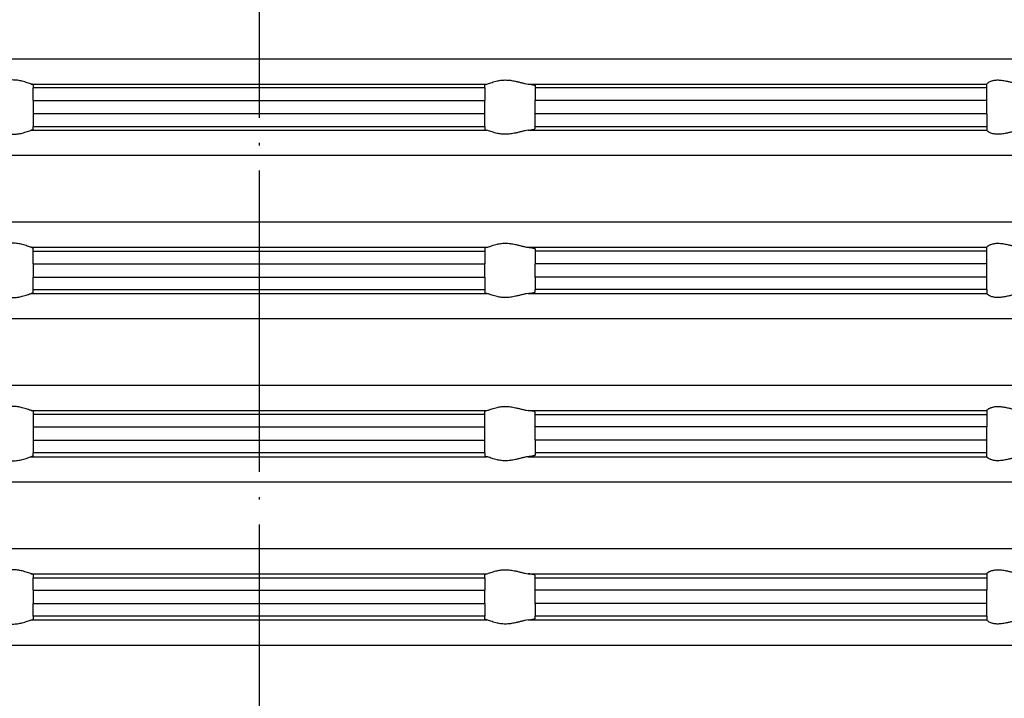
# Model space of a CAD drawing. Units: inches. Extents: x -126 to 225, y -376 to 105.
# Drawn here: x -10 to 30, y 23 to 50 of the extents above; entities that cross this region are included whole.
import ezdxf

# ---------------------------------------------------------------- set-up
doc = ezdxf.new("R2010")
doc.units = ezdxf.units.IN
doc.linetypes.add('DOT_CENTER', pattern=[14, 12, -1, 0, -1])
doc.layers.add('1', color=7, linetype='Continuous')
doc.styles.add('CONVERTER_11', font='txt.shx', dxfattribs={"width": 0.9})
doc.dimstyles.new('ME10_DIM_10', dxfattribs={"dimtxt": 7, "dimasz": 7, "dimexe": 2, "dimexo": 0, "dimgap": 2, "dimtad": 1, "dimdsep": 46, "dimtxsty": 'CONVERTER_11', "dimsah": 1, "dimcen": 0.09, "dimclrd": 4, "dimclre": 4, "dimclrt": 1, "dimadec": 0, "dimazin": 0, "dimtfac": 1, "dimtdec": 4, "dimtmove": 0, "dimatfit": 3, "dimfxl": 1, "dimtolj": 1, "dimtzin": 0, "dimarcsym": 0})

# ---------------------------------------------------------------- blocks, each defined once
blk = doc.blocks.new('HL37N_Aufsatzrahmen__3', base_point=(306.053, -187.806))
at = {"color": 7, "linetype": 'Continuous'}
for p, q in [((0, 48.304), (-51.85, 48.304)), ((51.85, 48.304), (0, 48.304)), ((-9.074, 47.308), (0, 47.308)), ((-9, 47.277), (-9, 47.152)), ((0, 47.152), (-9, 47.152)), ((-9, 46.654), (-9, 47.152)), ((0, 47.308), (9.074, 47.308)), ((9, 47.152), (0, 47.152)), ((9, 47.152), (9, 47.277)), ((9, 47.152), (9, 46.654)), ((10.722, 47.308), (29, 47.308)), ((11, 47.244), (11, 47.152)), ((11, 47.152), (11, 46.654)), ((29, 47.152), (11, 47.152)), ((29, 47.308), (29, 47.31)), ((29, 47.152), (29, 47.308)), ((29, 46.654), (29, 47.152)), ((-9, 46.654), (0, 46.654)), ((-9, 46.654), (-9, 46.122)), ((0, 46.654), (9, 46.654)), ((9, 46.122), (9, 46.654)), ((29, 46.654), (11, 46.654)), ((11, 46.122), (11, 46.654)), ((29, 46.122), (29, 46.654)), ((0, 46.122), (-9, 46.122)), ((-9, 46.122), (-9, 45.623)), ((9, 46.122), (0, 46.122)), ((9, 45.623), (9, 46.122)), ((11, 45.623), (11, 46.122)), ((29, 46.122), (11, 46.122)), ((29, 46.122), (29, 45.623)), ((-9, 45.499), (-9, 45.623)), ((-9, 45.623), (0, 45.623)), ((0, 45.623), (9, 45.623)), ((9, 45.623), (9, 45.499)), ((11, 45.623), (29, 45.623)), ((11, 45.532), (11, 45.623)), ((29, 45.623), (29, 45.468)), ((-9.074, 45.468), (0, 45.468)), ((0, 45.468), (9.074, 45.468)), ((10.722, 45.468), (29, 45.468)), ((29, 45.466), (29, 45.468)), ((-51.85, 44.471), (0, 44.471)), ((0, 44.471), (51.85, 44.471)), ((0, 41.804), (-51.85, 41.804)), ((51.85, 41.804), (0, 41.804)), ((-9.074, 40.808), (0, 40.808)), ((0, 40.808), (9.074, 40.808)), ((10.722, 40.808), (29, 40.808)), ((29, 40.808), (29, 40.81)), ((29, 40.652), (29, 40.808)), ((-9, 40.652), (-9, 40.777)), ((-9, 40.652), (0, 40.652)), ((-9, 40.154), (-9, 40.652)), ((0, 40.652), (9, 40.652)), ((9, 40.777), (9, 40.652)), ((9, 40.652), (9, 40.154)), ((11, 40.744), (11, 40.652)), ((29, 40.652), (11, 40.652)), ((11, 40.652), (11, 40.154)), ((29, 40.154), (29, 40.652)), ((-9, 40.154), (-9, 39.622)), ((-9, 40.154), (0, 40.154)), ((0, 40.154), (9, 40.154)), ((9, 39.622), (9, 40.154)), ((29, 40.154), (11, 40.154)), ((11, 39.622), (11, 40.154)), ((29, 39.622), (29, 40.154)), ((-9, 39.123), (-9, 39.622)), ((-9, 39.622), (0, 39.622)), ((0, 39.622), (9, 39.622)), ((9, 39.622), (9, 39.123)), ((29, 39.622), (11, 39.622)), ((11, 39.622), (11, 39.123)), ((29, 39.123), (29, 39.622)), ((-9.074, 38.968), (0, 38.968)), ((-9, 38.999), (-9, 39.123)), ((-9, 39.123), (0, 39.123)), ((0, 39.123), (9, 39.123)), ((0, 38.968), (9.074, 38.968)), ((9, 39.123), (9, 38.999)), ((10.722, 38.968), (29, 38.968)), ((11, 39.032), (11, 39.123)), ((29, 39.123), (11, 39.123)), ((29, 39.123), (29, 38.968)), ((29, 38.966), (29, 38.968)), ((-51.85, 37.971), (0, 37.971)), ((0, 37.971), (51.85, 37.971)), ((0, 35.304), (-51.85, 35.304)), ((51.85, 35.304), (0, 35.304)), ((-9.074, 34.308), (0, 34.308)), ((-9, 34.277), (-9, 34.152)), ((-9, 34.152), (-9, 33.654)), ((0, 34.152), (-9, 34.152)), ((0, 34.308), (9.074, 34.308)), ((9, 34.152), (0, 34.152)), ((9, 34.152), (9, 34.277)), ((9, 33.654), (9, 34.152)), ((10.722, 34.308), (29, 34.308)), ((11, 34.152), (11, 34.244)), ((11, 34.152), (29, 34.152)), ((11, 33.654), (11, 34.152)), ((29, 34.308), (29, 34.31)), ((29, 34.308), (29, 34.152)), ((29, 34.152), (29, 33.654)), ((-9, 33.654), (0, 33.654)), ((-9, 33.654), (-9, 33.122)), ((0, 33.654), (9, 33.654)), ((9, 33.122), (9, 33.654)), ((29, 33.654), (11, 33.654)), ((11, 33.122), (11, 33.654)), ((29, 33.122), (29, 33.654)), ((-9, 33.122), (0, 33.122)), ((-9, 33.122), (-9, 32.623)), ((0, 33.122), (9, 33.122)), ((9, 32.623), (9, 33.122)), ((11, 33.122), (11, 32.623)), ((29, 33.122), (11, 33.122)), ((29, 32.623), (29, 33.122)), ((-9, 32.499), (-9, 32.623)), ((0, 32.623), (-9, 32.623)), ((9, 32.623), (0, 32.623)), ((9, 32.623), (9, 32.499)), ((29, 32.623), (11, 32.623)), ((11, 32.623), (11, 32.532)), ((29, 32.468), (29, 32.623)), ((-9.074, 32.468), (0, 32.468)), ((0, 32.468), (9.074, 32.468)), ((10.722, 32.468), (29, 32.468)), ((29, 32.466), (29, 32.468)), ((-51.85, 31.471), (0, 31.471)), ((0, 31.471), (51.85, 31.471)), ((0, 28.804), (-51.85, 28.804)), ((51.85, 28.804), (0, 28.804)), ((-9.074, 27.808), (0, 27.808)), ((-9, 27.777), (-9, 27.652)), ((-9, 27.652), (0, 27.652)), ((-9, 27.154), (-9, 27.652)), ((0, 27.808), (9.074, 27.808)), ((0, 27.652), (9, 27.652)), ((9, 27.652), (9, 27.777)), ((9, 27.652), (9, 27.154)), ((10.722, 27.808), (29, 27.808)), ((11, 27.652), (11, 27.744)), ((11, 27.154), (11, 27.652)), ((11, 27.652), (29, 27.652)), ((29, 27.808), (29, 27.81)), ((29, 27.808), (29, 27.652)), ((29, 27.652), (29, 27.154)), ((-9, 27.154), (0, 27.154)), ((-9, 27.154), (-9, 26.622)), ((0, 27.154), (9, 27.154)), ((9, 26.622), (9, 27.154)), ((29, 27.154), (11, 27.154)), ((11, 26.622), (11, 27.154)), ((29, 26.622), (29, 27.154)), ((-9, 26.123), (-9, 26.622)), ((-9, 26.622), (0, 26.622)), ((0, 26.622), (9, 26.622)), ((9, 26.622), (9, 26.123)), ((29, 26.622), (11, 26.622)), ((11, 26.622), (11, 26.123)), ((29, 26.123), (29, 26.622)), ((-9.074, 25.968), (0, 25.968)), ((-9, 26.123), (-9, 25.999)), ((0, 26.123), (-9, 26.123)), ((9, 26.123), (0, 26.123)), ((0, 25.968), (9.074, 25.968)), ((9, 25.999), (9, 26.123)), ((10.722, 25.968), (29, 25.968)), ((11, 26.032), (11, 26.123)), ((29, 26.123), (11, 26.123)), ((29, 26.123), (29, 25.968)), ((29, 25.966), (29, 25.968)), ((-51.85, 24.971), (0, 24.971)), ((0, 24.971), (51.85, 24.971))]:
    blk.add_line(p, q, dxfattribs=at)
for points, knots in [([(29, 47.31), (29.004, 47.317), (29.014, 47.338), (29.05, 47.364), (29.1, 47.396), (29.162, 47.424), (29.228, 47.444), (29.296, 47.459), (29.368, 47.468), (29.482, 47.471), (29.633, 47.456), (29.801, 47.423), (29.952, 47.388), (30.091, 47.356), (30.236, 47.325), (30.337, 47.314), (30.388, 47.308)], [0, 0, 0, 0, 0.024107, 0.070736, 0.12898, 0.202515, 0.274072, 0.333597, 0.413528, 0.490897, 0.674583, 0.867161, 1.002988, 1.140117, 1.295521, 1.446862, 1.446862, 1.446862, 1.446862]), ([(-9.074, 47.308), (-9.098, 47.314), (-9.153, 47.329), (-9.238, 47.359), (-9.337, 47.391), (-9.433, 47.419), (-9.528, 47.441), (-9.62, 47.457), (-9.715, 47.467), (-9.814, 47.47), (-9.914, 47.467), (-10.015, 47.456), (-10.115, 47.441), (-10.225, 47.419), (-10.344, 47.39), (-10.473, 47.358), (-10.598, 47.326), (-10.682, 47.314), (-10.722, 47.308)], [0, 0, 0, 0, 0.074426, 0.171196, 0.272311, 0.384421, 0.473193, 0.564847, 0.662041, 0.759667, 0.861004, 0.962001, 1.064046, 1.164998, 1.30009, 1.429522, 1.564911, 1.685821, 1.685821, 1.685821, 1.685821]), ([(-9, 47.277), (-9.001, 47.279), (-9.004, 47.287), (-9.022, 47.294), (-9.045, 47.302), (-9.064, 47.306), (-9.074, 47.308)], [0, 0, 0, 0, 0.00846029, 0.02558331, 0.05235179, 0.08276429, 0.08276429, 0.08276429, 0.08276429]), ([(9, 47.277), (9.001, 47.279), (9.004, 47.287), (9.022, 47.294), (9.045, 47.302), (9.064, 47.306), (9.074, 47.308)], [0, 0, 0, 0, 0.00846029, 0.02558331, 0.05235179, 0.08276429, 0.08276429, 0.08276429, 0.08276429]), ([(9.074, 47.308), (9.098, 47.314), (9.153, 47.329), (9.238, 47.359), (9.337, 47.391), (9.433, 47.419), (9.528, 47.441), (9.62, 47.457), (9.715, 47.467), (9.814, 47.47), (9.914, 47.467), (10.015, 47.456), (10.115, 47.441), (10.225, 47.419), (10.344, 47.39), (10.473, 47.358), (10.598, 47.326), (10.682, 47.314), (10.722, 47.308)], [0, 0, 0, 0, 0.074426, 0.171196, 0.272311, 0.384421, 0.473193, 0.564847, 0.662041, 0.759667, 0.861004, 0.962001, 1.064046, 1.164998, 1.30009, 1.429522, 1.564911, 1.685821, 1.685821, 1.685821, 1.685821]), ([(10.722, 47.308), (10.741, 47.306), (10.781, 47.301), (10.835, 47.294), (10.884, 47.286), (10.923, 47.278), (10.956, 47.27), (10.978, 47.262), (10.995, 47.255), (10.998, 47.247), (11, 47.244)], [0, 0, 0, 0, 0.0579519, 0.11897, 0.1637772, 0.2081645, 0.2381656, 0.2645358, 0.2795187, 0.2899026, 0.2899026, 0.2899026, 0.2899026]), ([(10.722, 45.468), (10.745, 45.47), (10.784, 45.475), (10.841, 45.483), (10.887, 45.49), (10.934, 45.5), (10.975, 45.506), (10.994, 45.526), (11, 45.532)], [0, 0, 0, 0, 0.0680571, 0.1189702, 0.1713468, 0.2081651, 0.2644418, 0.2890924, 0.2890924, 0.2890924, 0.2890924]), ([(-10.722, 45.468), (-10.682, 45.462), (-10.598, 45.449), (-10.473, 45.418), (-10.344, 45.385), (-10.225, 45.357), (-10.115, 45.335), (-10.015, 45.319), (-9.914, 45.309), (-9.814, 45.305), (-9.715, 45.309), (-9.62, 45.319), (-9.528, 45.334), (-9.433, 45.356), (-9.337, 45.384), (-9.238, 45.416), (-9.153, 45.447), (-9.098, 45.461), (-9.074, 45.468)], [0, 0, 0, 0, 0.12091, 0.2563, 0.385732, 0.520824, 0.621776, 0.72382, 0.824817, 0.926154, 1.02378, 1.120975, 1.212628, 1.301401, 1.413511, 1.514626, 1.611395, 1.685821, 1.685821, 1.685821, 1.685821]), ([(-9, 45.499), (-9.002, 45.496), (-9.005, 45.488), (-9.021, 45.482), (-9.043, 45.474), (-9.062, 45.47), (-9.074, 45.468)], [0, 0, 0, 0, 0.01045508, 0.02550582, 0.04736547, 0.08269019, 0.08269019, 0.08269019, 0.08269019]), ([(9, 45.499), (9.002, 45.496), (9.005, 45.488), (9.021, 45.482), (9.043, 45.474), (9.062, 45.47), (9.074, 45.468)], [0, 0, 0, 0, 0.01045508, 0.02550582, 0.04736547, 0.08269019, 0.08269019, 0.08269019, 0.08269019]), ([(10.722, 45.468), (10.682, 45.462), (10.598, 45.449), (10.473, 45.418), (10.344, 45.385), (10.225, 45.357), (10.115, 45.335), (10.015, 45.319), (9.914, 45.309), (9.814, 45.305), (9.715, 45.309), (9.62, 45.319), (9.528, 45.334), (9.433, 45.356), (9.337, 45.384), (9.238, 45.416), (9.153, 45.447), (9.098, 45.461), (9.074, 45.468)], [0, 0, 0, 0, 0.12091, 0.2563, 0.385732, 0.520824, 0.621776, 0.72382, 0.824817, 0.926154, 1.02378, 1.120975, 1.212628, 1.301401, 1.413511, 1.514626, 1.611395, 1.685821, 1.685821, 1.685821, 1.685821]), ([(30.388, 45.468), (30.337, 45.462), (30.236, 45.45), (30.091, 45.42), (29.952, 45.388), (29.801, 45.353), (29.633, 45.319), (29.482, 45.305), (29.368, 45.308), (29.296, 45.316), (29.228, 45.331), (29.162, 45.352), (29.1, 45.38), (29.05, 45.411), (29.014, 45.437), (29.004, 45.459), (29, 45.466)], [0, 0, 0, 0, 0.151341, 0.306746, 0.443874, 0.579701, 0.772279, 0.955965, 1.033334, 1.113265, 1.172791, 1.244347, 1.317882, 1.376126, 1.422755, 1.446862, 1.446862, 1.446862, 1.446862]), ([(-9.074, 40.808), (-9.098, 40.814), (-9.153, 40.829), (-9.238, 40.859), (-9.337, 40.891), (-9.433, 40.919), (-9.528, 40.941), (-9.62, 40.957), (-9.715, 40.967), (-9.814, 40.97), (-9.914, 40.967), (-10.015, 40.956), (-10.115, 40.941), (-10.225, 40.919), (-10.344, 40.89), (-10.473, 40.858), (-10.598, 40.826), (-10.682, 40.814), (-10.722, 40.808)], [0, 0, 0, 0, 0.074426, 0.171196, 0.272311, 0.384421, 0.473193, 0.564847, 0.662041, 0.759667, 0.861004, 0.962001, 1.064046, 1.164998, 1.30009, 1.429522, 1.564911, 1.685821, 1.685821, 1.685821, 1.685821]), ([(-9.074, 40.808), (-9.062, 40.806), (-9.043, 40.802), (-9.021, 40.794), (-9.005, 40.787), (-9.001, 40.78), (-9, 40.777)], [0, 0, 0, 0, 0.03532472, 0.05718437, 0.07325667, 0.08273256, 0.08273256, 0.08273256, 0.08273256]), ([(9.074, 40.808), (9.062, 40.806), (9.043, 40.802), (9.021, 40.794), (9.005, 40.787), (9.001, 40.78), (9, 40.777)], [0, 0, 0, 0, 0.03532472, 0.05718437, 0.07325667, 0.08273256, 0.08273256, 0.08273256, 0.08273256]), ([(9.074, 40.808), (9.098, 40.814), (9.153, 40.829), (9.238, 40.859), (9.337, 40.891), (9.433, 40.919), (9.528, 40.941), (9.62, 40.957), (9.715, 40.967), (9.814, 40.97), (9.914, 40.967), (10.015, 40.956), (10.115, 40.941), (10.225, 40.919), (10.344, 40.89), (10.473, 40.858), (10.598, 40.826), (10.682, 40.814), (10.722, 40.808)], [0, 0, 0, 0, 0.074426, 0.171196, 0.272311, 0.384421, 0.473193, 0.564847, 0.662041, 0.759667, 0.861004, 0.962001, 1.064046, 1.164998, 1.30009, 1.429522, 1.564911, 1.685821, 1.685821, 1.685821, 1.685821]), ([(10.722, 40.808), (10.75, 40.805), (10.8, 40.799), (10.869, 40.789), (10.921, 40.779), (10.958, 40.77), (10.98, 40.761), (10.995, 40.755), (10.999, 40.747), (11, 40.744)], [0, 0, 0, 0, 0.0825173, 0.152172, 0.208159, 0.2428906, 0.2645335, 0.2805068, 0.2899386, 0.2899386, 0.2899386, 0.2899386]), ([(29, 40.81), (29.004, 40.817), (29.014, 40.838), (29.042, 40.858), (29.071, 40.878), (29.099, 40.894), (29.131, 40.91), (29.175, 40.928), (29.228, 40.944), (29.296, 40.959), (29.368, 40.968), (29.482, 40.971), (29.633, 40.956), (29.801, 40.923), (29.952, 40.888), (30.091, 40.856), (30.236, 40.825), (30.337, 40.814), (30.388, 40.808)], [0, 0, 0, 0, 0.024107, 0.070736, 0.098141, 0.129323, 0.169817, 0.202586, 0.274143, 0.333669, 0.413599, 0.490968, 0.674654, 0.867232, 1.003059, 1.140188, 1.295592, 1.446933, 1.446933, 1.446933, 1.446933]), ([(-10.722, 38.968), (-10.682, 38.962), (-10.598, 38.949), (-10.473, 38.918), (-10.344, 38.885), (-10.225, 38.857), (-10.115, 38.835), (-10.015, 38.819), (-9.914, 38.809), (-9.814, 38.805), (-9.715, 38.809), (-9.62, 38.819), (-9.528, 38.834), (-9.433, 38.856), (-9.337, 38.884), (-9.238, 38.916), (-9.153, 38.947), (-9.098, 38.961), (-9.074, 38.968)], [0, 0, 0, 0, 0.12091, 0.2563, 0.385732, 0.520824, 0.621776, 0.72382, 0.824817, 0.926154, 1.02378, 1.120975, 1.212628, 1.301401, 1.413511, 1.514626, 1.611395, 1.685821, 1.685821, 1.685821, 1.685821]), ([(-9, 38.999), (-9.001, 38.996), (-9.005, 38.988), (-9.022, 38.981), (-9.045, 38.974), (-9.064, 38.97), (-9.074, 38.968)], [0, 0, 0, 0, 0.00947589, 0.0255482, 0.05231668, 0.08272918, 0.08272918, 0.08272918, 0.08272918]), ([(9, 38.999), (9.001, 38.996), (9.005, 38.988), (9.022, 38.981), (9.045, 38.974), (9.064, 38.97), (9.074, 38.968)], [0, 0, 0, 0, 0.00947589, 0.0255482, 0.05231668, 0.08272918, 0.08272918, 0.08272918, 0.08272918]), ([(10.722, 38.968), (10.682, 38.962), (10.598, 38.949), (10.473, 38.918), (10.344, 38.885), (10.225, 38.857), (10.115, 38.835), (10.015, 38.819), (9.914, 38.809), (9.814, 38.805), (9.715, 38.809), (9.62, 38.819), (9.528, 38.834), (9.433, 38.856), (9.337, 38.884), (9.238, 38.916), (9.153, 38.947), (9.098, 38.961), (9.074, 38.968)], [0, 0, 0, 0, 0.12091, 0.2563, 0.385732, 0.520824, 0.621776, 0.72382, 0.824817, 0.926154, 1.02378, 1.120975, 1.212628, 1.301401, 1.413511, 1.514626, 1.611395, 1.685821, 1.685821, 1.685821, 1.685821]), ([(10.722, 38.968), (10.741, 38.97), (10.781, 38.974), (10.832, 38.981), (10.874, 38.988), (10.903, 38.993), (10.932, 38.999), (10.958, 39.006), (10.98, 39.014), (10.996, 39.021), (10.999, 39.029), (11, 39.032)], [0, 0, 0, 0, 0.0579519, 0.11897, 0.1557594, 0.1852084, 0.208168, 0.2428996, 0.2645424, 0.2815414, 0.2899797, 0.2899797, 0.2899797, 0.2899797]), ([(30.388, 38.968), (30.337, 38.962), (30.236, 38.95), (30.091, 38.92), (29.952, 38.888), (29.801, 38.853), (29.633, 38.819), (29.482, 38.805), (29.368, 38.808), (29.296, 38.816), (29.228, 38.831), (29.173, 38.848), (29.128, 38.867), (29.099, 38.882), (29.072, 38.897), (29.044, 38.917), (29.014, 38.937), (29.004, 38.959), (29, 38.966)], [0, 0, 0, 0, 0.151341, 0.306746, 0.443874, 0.579701, 0.772279, 0.955965, 1.033334, 1.113265, 1.172791, 1.244347, 1.284373, 1.317611, 1.342864, 1.376197, 1.422826, 1.446933, 1.446933, 1.446933, 1.446933]), ([(-9.074, 34.308), (-9.098, 34.314), (-9.153, 34.329), (-9.238, 34.359), (-9.337, 34.391), (-9.433, 34.419), (-9.528, 34.441), (-9.62, 34.457), (-9.715, 34.467), (-9.814, 34.47), (-9.914, 34.467), (-10.015, 34.456), (-10.115, 34.441), (-10.225, 34.419), (-10.344, 34.39), (-10.473, 34.358), (-10.598, 34.326), (-10.682, 34.314), (-10.722, 34.308)], [0, 0, 0, 0, 0.074426, 0.171196, 0.272311, 0.384421, 0.473193, 0.564847, 0.662041, 0.759667, 0.861004, 0.962001, 1.064046, 1.164998, 1.30009, 1.429522, 1.564911, 1.685821, 1.685821, 1.685821, 1.685821]), ([(-9, 34.277), (-9.001, 34.279), (-9.004, 34.287), (-9.021, 34.294), (-9.044, 34.302), (-9.063, 34.306), (-9.074, 34.308)], [0, 0, 0, 0, 0.00846029, 0.02558331, 0.04993312, 0.08276639, 0.08276639, 0.08276639, 0.08276639]), ([(9, 34.277), (9.001, 34.279), (9.004, 34.287), (9.021, 34.294), (9.044, 34.302), (9.063, 34.306), (9.074, 34.308)], [0, 0, 0, 0, 0.00846029, 0.02558331, 0.04993312, 0.08276639, 0.08276639, 0.08276639, 0.08276639]), ([(9.074, 34.308), (9.098, 34.314), (9.153, 34.329), (9.238, 34.359), (9.337, 34.391), (9.433, 34.419), (9.528, 34.441), (9.62, 34.457), (9.715, 34.467), (9.814, 34.47), (9.914, 34.467), (10.015, 34.456), (10.115, 34.441), (10.225, 34.419), (10.344, 34.39), (10.473, 34.358), (10.598, 34.326), (10.682, 34.314), (10.722, 34.308)], [0, 0, 0, 0, 0.074426, 0.171196, 0.272311, 0.384421, 0.473193, 0.564847, 0.662041, 0.759667, 0.861004, 0.962001, 1.064046, 1.164998, 1.30009, 1.429522, 1.564911, 1.685821, 1.685821, 1.685821, 1.685821]), ([(11, 34.244), (10.994, 34.25), (10.975, 34.269), (10.916, 34.278), (10.831, 34.296), (10.762, 34.304), (10.722, 34.308)], [0, 0, 0, 0, 0.0246506, 0.0809273, 0.1700706, 0.2890698, 0.2890698, 0.2890698, 0.2890698]), ([(29, 34.31), (29.004, 34.317), (29.014, 34.338), (29.042, 34.358), (29.071, 34.378), (29.098, 34.393), (29.129, 34.409), (29.173, 34.427), (29.228, 34.444), (29.296, 34.459), (29.368, 34.468), (29.482, 34.471), (29.633, 34.456), (29.801, 34.423), (29.952, 34.388), (30.091, 34.356), (30.236, 34.325), (30.337, 34.314), (30.388, 34.308)], [0, 0, 0, 0, 0.024107, 0.070736, 0.098141, 0.129323, 0.163848, 0.202587, 0.274143, 0.333669, 0.4136, 0.490969, 0.674655, 0.867233, 1.00306, 1.140188, 1.295593, 1.446934, 1.446934, 1.446934, 1.446934]), ([(-10.722, 32.468), (-10.682, 32.462), (-10.598, 32.449), (-10.473, 32.418), (-10.344, 32.385), (-10.225, 32.357), (-10.115, 32.335), (-10.015, 32.319), (-9.914, 32.309), (-9.814, 32.305), (-9.715, 32.309), (-9.62, 32.319), (-9.528, 32.334), (-9.433, 32.356), (-9.337, 32.384), (-9.238, 32.416), (-9.153, 32.447), (-9.098, 32.461), (-9.074, 32.468)], [0, 0, 0, 0, 0.12091, 0.2563, 0.385732, 0.520824, 0.621776, 0.72382, 0.824817, 0.926154, 1.02378, 1.120975, 1.212628, 1.301401, 1.413511, 1.514626, 1.611395, 1.685821, 1.685821, 1.685821, 1.685821]), ([(-9, 32.499), (-9.002, 32.496), (-9.005, 32.488), (-9.022, 32.481), (-9.044, 32.474), (-9.063, 32.47), (-9.074, 32.468)], [0, 0, 0, 0, 0.01045508, 0.02550582, 0.04985563, 0.08268891, 0.08268891, 0.08268891, 0.08268891]), ([(9, 32.499), (9.002, 32.496), (9.005, 32.488), (9.022, 32.481), (9.044, 32.474), (9.063, 32.47), (9.074, 32.468)], [0, 0, 0, 0, 0.01045508, 0.02550582, 0.04985563, 0.08268891, 0.08268891, 0.08268891, 0.08268891]), ([(10.722, 32.468), (10.682, 32.462), (10.598, 32.449), (10.473, 32.418), (10.344, 32.385), (10.225, 32.357), (10.115, 32.335), (10.015, 32.319), (9.914, 32.309), (9.814, 32.305), (9.715, 32.309), (9.62, 32.319), (9.528, 32.334), (9.433, 32.356), (9.337, 32.384), (9.238, 32.416), (9.153, 32.447), (9.098, 32.461), (9.074, 32.468)], [0, 0, 0, 0, 0.12091, 0.2563, 0.385732, 0.520824, 0.621776, 0.72382, 0.824817, 0.926154, 1.02378, 1.120975, 1.212628, 1.301401, 1.413511, 1.514626, 1.611395, 1.685821, 1.685821, 1.685821, 1.685821]), ([(11, 32.532), (10.999, 32.529), (10.995, 32.521), (10.979, 32.514), (10.957, 32.506), (10.92, 32.497), (10.869, 32.487), (10.8, 32.476), (10.75, 32.471), (10.722, 32.468)], [0, 0, 0, 0, 0.0094318, 0.0254051, 0.049458, 0.0817784, 0.1377654, 0.20742, 0.2899374, 0.2899374, 0.2899374, 0.2899374]), ([(30.388, 32.468), (30.337, 32.462), (30.236, 32.45), (30.091, 32.42), (29.952, 32.388), (29.801, 32.353), (29.633, 32.319), (29.482, 32.305), (29.368, 32.308), (29.296, 32.316), (29.228, 32.331), (29.173, 32.348), (29.128, 32.367), (29.099, 32.382), (29.072, 32.397), (29.044, 32.417), (29.014, 32.437), (29.004, 32.459), (29, 32.466)], [0, 0, 0, 0, 0.151341, 0.306746, 0.443874, 0.579701, 0.772279, 0.955965, 1.033334, 1.113265, 1.172791, 1.244347, 1.284373, 1.317611, 1.342864, 1.376197, 1.422826, 1.446933, 1.446933, 1.446933, 1.446933]), ([(-9.074, 27.808), (-9.098, 27.814), (-9.153, 27.829), (-9.238, 27.859), (-9.337, 27.891), (-9.433, 27.919), (-9.528, 27.941), (-9.62, 27.957), (-9.715, 27.967), (-9.814, 27.97), (-9.914, 27.967), (-10.015, 27.956), (-10.115, 27.941), (-10.225, 27.919), (-10.344, 27.89), (-10.473, 27.858), (-10.598, 27.826), (-10.682, 27.814), (-10.722, 27.808)], [0, 0, 0, 0, 0.074426, 0.171196, 0.272311, 0.384421, 0.473193, 0.564847, 0.662041, 0.759667, 0.861004, 0.962001, 1.064046, 1.164998, 1.30009, 1.429522, 1.564911, 1.685821, 1.685821, 1.685821, 1.685821]), ([(9.074, 27.808), (9.098, 27.814), (9.153, 27.829), (9.238, 27.859), (9.337, 27.891), (9.433, 27.919), (9.528, 27.941), (9.62, 27.957), (9.715, 27.967), (9.814, 27.97), (9.914, 27.967), (10.015, 27.956), (10.115, 27.941), (10.225, 27.919), (10.344, 27.89), (10.473, 27.858), (10.598, 27.826), (10.682, 27.814), (10.722, 27.808)], [0, 0, 0, 0, 0.074426, 0.171196, 0.272311, 0.384421, 0.473193, 0.564847, 0.662041, 0.759667, 0.861004, 0.962001, 1.064046, 1.164998, 1.30009, 1.429522, 1.564911, 1.685821, 1.685821, 1.685821, 1.685821]), ([(29, 27.81), (29.004, 27.817), (29.014, 27.838), (29.041, 27.857), (29.07, 27.877), (29.097, 27.893), (29.129, 27.909), (29.173, 27.927), (29.228, 27.944), (29.296, 27.959), (29.368, 27.968), (29.482, 27.971), (29.633, 27.956), (29.801, 27.923), (29.952, 27.888), (30.091, 27.856), (30.236, 27.825), (30.337, 27.814), (30.388, 27.808)], [0, 0, 0, 0, 0.024107, 0.070736, 0.095187, 0.129322, 0.163847, 0.202587, 0.274143, 0.333669, 0.413599, 0.490969, 0.674654, 0.867233, 1.003059, 1.140188, 1.295592, 1.446934, 1.446934, 1.446934, 1.446934]), ([(-9, 27.777), (-9.001, 27.78), (-9.005, 27.787), (-9.021, 27.794), (-9.043, 27.802), (-9.062, 27.806), (-9.074, 27.808)], [0, 0, 0, 0, 0.00947589, 0.0255482, 0.04740784, 0.08273256, 0.08273256, 0.08273256, 0.08273256]), ([(9, 27.777), (9.001, 27.78), (9.005, 27.787), (9.021, 27.794), (9.043, 27.802), (9.062, 27.806), (9.074, 27.808)], [0, 0, 0, 0, 0.00947589, 0.0255482, 0.04740784, 0.08273256, 0.08273256, 0.08273256, 0.08273256]), ([(11, 27.744), (10.994, 27.75), (10.975, 27.77), (10.934, 27.775), (10.887, 27.786), (10.839, 27.793), (10.783, 27.801), (10.743, 27.806), (10.722, 27.808)], [0, 0, 0, 0, 0.0246506, 0.0809273, 0.1177457, 0.1701222, 0.2261054, 0.2890924, 0.2890924, 0.2890924, 0.2890924]), ([(-10.722, 25.968), (-10.682, 25.962), (-10.598, 25.949), (-10.473, 25.918), (-10.344, 25.885), (-10.225, 25.857), (-10.115, 25.835), (-10.015, 25.819), (-9.914, 25.809), (-9.814, 25.805), (-9.715, 25.809), (-9.62, 25.819), (-9.528, 25.834), (-9.433, 25.856), (-9.337, 25.884), (-9.238, 25.916), (-9.153, 25.947), (-9.098, 25.961), (-9.074, 25.968)], [0, 0, 0, 0, 0.12091, 0.2563, 0.385732, 0.520824, 0.621776, 0.72382, 0.824817, 0.926154, 1.02378, 1.120975, 1.212628, 1.301401, 1.413511, 1.514626, 1.611395, 1.685821, 1.685821, 1.685821, 1.685821]), ([(-9.074, 25.968), (-9.062, 25.97), (-9.043, 25.974), (-9.021, 25.982), (-9.005, 25.988), (-9.001, 25.996), (-9, 25.999)], [0, 0, 0, 0, 0.03532472, 0.05718437, 0.07325667, 0.08273256, 0.08273256, 0.08273256, 0.08273256]), ([(9.074, 25.968), (9.062, 25.97), (9.043, 25.974), (9.021, 25.982), (9.005, 25.988), (9.001, 25.996), (9, 25.999)], [0, 0, 0, 0, 0.03532472, 0.05718437, 0.07325667, 0.08273256, 0.08273256, 0.08273256, 0.08273256]), ([(10.722, 25.968), (10.682, 25.962), (10.598, 25.949), (10.473, 25.918), (10.344, 25.885), (10.225, 25.857), (10.115, 25.835), (10.015, 25.819), (9.914, 25.809), (9.814, 25.805), (9.715, 25.809), (9.62, 25.819), (9.528, 25.834), (9.433, 25.856), (9.337, 25.884), (9.238, 25.916), (9.153, 25.947), (9.098, 25.961), (9.074, 25.968)], [0, 0, 0, 0, 0.12091, 0.2563, 0.385732, 0.520824, 0.621776, 0.72382, 0.824817, 0.926154, 1.02378, 1.120975, 1.212628, 1.301401, 1.413511, 1.514626, 1.611395, 1.685821, 1.685821, 1.685821, 1.685821]), ([(10.722, 25.968), (10.738, 25.969), (10.767, 25.973), (10.806, 25.978), (10.844, 25.983), (10.884, 25.99), (10.925, 25.998), (10.958, 26.006), (10.98, 26.014), (10.996, 26.021), (10.999, 26.029), (11, 26.032)], [0, 0, 0, 0, 0.0473712, 0.0868395, 0.1189714, 0.1637786, 0.2081659, 0.2428974, 0.2645403, 0.2815393, 0.2899776, 0.2899776, 0.2899776, 0.2899776]), ([(30.388, 25.968), (30.337, 25.962), (30.236, 25.95), (30.091, 25.92), (29.952, 25.888), (29.801, 25.853), (29.633, 25.819), (29.482, 25.805), (29.368, 25.808), (29.296, 25.816), (29.228, 25.831), (29.162, 25.852), (29.1, 25.88), (29.05, 25.911), (29.014, 25.937), (29.004, 25.959), (29, 25.966)], [0, 0, 0, 0, 0.151341, 0.306746, 0.443874, 0.579701, 0.772279, 0.955965, 1.033334, 1.113265, 1.172791, 1.244347, 1.317882, 1.376126, 1.422755, 1.446862, 1.446862, 1.446862, 1.446862])]:
    blk.add_open_spline(points, degree=3, knots=knots, dxfattribs=at)
at = {"layer": '1', "color": 2, "linetype": 'DOT_CENTER'}
blk.add_line((0, 72.064), (0, -21.936), dxfattribs=at)
blk = doc.blocks.new('*D7')
at = {"layer": '1', "color": 4, "linetype": 'Continuous'}
for p, q in [((-100, -0.413), (-100, 95.406)), ((100, -0.413), (100, 95.406)), ((-100, 93.406), (100, 93.406))]:
    blk.add_line(p, q, dxfattribs=at)
at = {"layer": '1', "color": 4}
for points in [[(-93, 94.327), (-93, 92.484), (-100, 93.406)], [(93, 92.484), (93, 94.327), (100, 93.406)]]:
    blk.add_solid(points, dxfattribs=at)
at = {"layer": '1', "color": 1, "insert": (7.777, 95.406), "char_height": 7, "attachment_point": 7, "rotation": 0.0001, "line_spacing_factor": 0.60024, "style": 'CONVERTER_11'}
blk.add_mtext('\\C1;Ø\\C1;200', dxfattribs=at)

msp = doc.modelspace()

# ---------------------------------------------------------------- block references
msp.add_blockref('HL37N_Aufsatzrahmen__3', (306.053, -187.806))

# ---------------------------------------------------------------- dimensions: what is measured, and where the dimension line sits
at = {"layer": '1'}
dim = msp.add_linear_dim(base=(100, 93.406), p1=(-100, -0.413), p2=(100, -0.413), dimstyle='ME10_DIM_10', override={"dimpost": 'Ø<>'}, dxfattribs=at)
dim.commit()
dim.dimension.update_dxf_attribs({"geometry": '*D7', "text_midpoint": (23.457, 98.906), "text_rotation": 0.0001})

doc.saveas('drawing.dxf')
